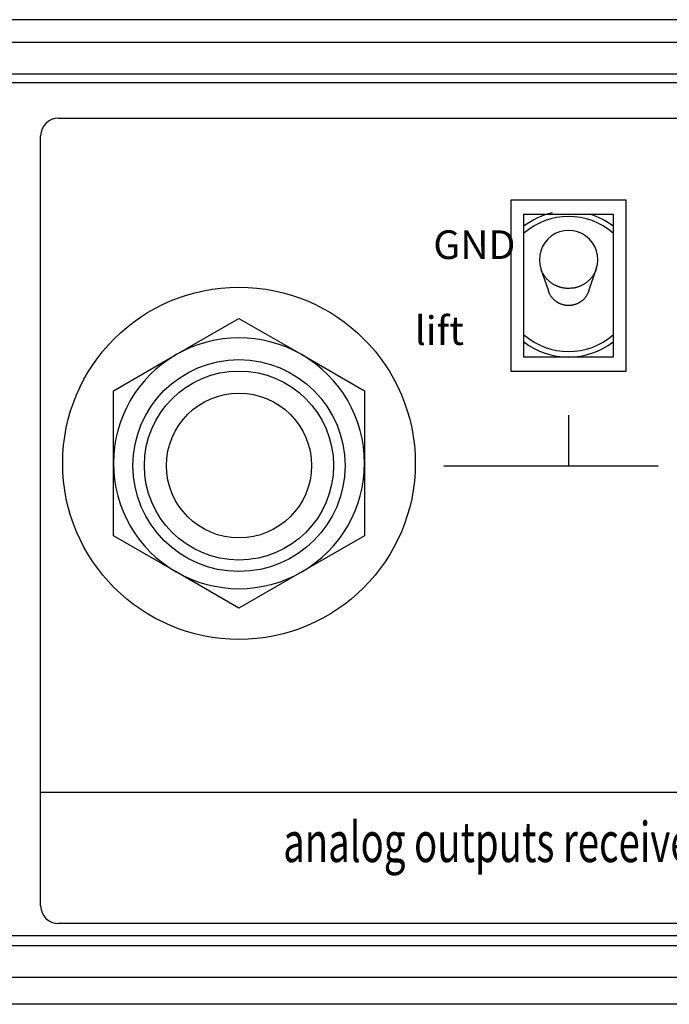
# Model space of a CAD drawing. Extents: x -715 to 725, y -1085 to 1055.
# Drawn here: x -327 to -298, y 0 to 44 of the extents above; entities that cross this region are included whole.
import ezdxf
from ezdxf.enums import TextEntityAlignment as Align

# ---------------------------------------------------------------- set-up
doc = ezdxf.new("R2010")
doc.units = 0
doc.header["$LTSCALE"] = 40.64
doc.header["$MEASUREMENT"] = 0
doc.layers.get('0').update_dxf_attribs({"linetype": 'CONTINUOUS'})
doc.layers.add('DATA', color=7, linetype='CONTINUOUS')
doc.styles.add('_______', font='txt', dxfattribs={"bigfont": 'ＭＳ ゴシック'})
doc.styles.get("Standard").update_dxf_attribs({"font": 'txt', "bigfont": 'BIGFONT.SHX'})

# ---------------------------------------------------------------- blocks, each defined once
blk = doc.blocks.new('____-6')
at = {"color": 49, "style": '_______'}
for s, p in [('GND', (-308.839, 33.239)), ('lift', (-309.664, 29.429))]:
    blk.add_text(s, height=1.27, dxfattribs=at).set_placement(p)

msp = doc.modelspace()

# ---------------------------------------------------------------- linework, layer by layer
at = {"layer": 'DATA', "color": 7, "linetype": 'Continuous'}
for p, q in [((-59.177, 43.853), (-458.173, 43.853)), ((-456.339, 42.85), (-61.054, 42.85)), ((-61.121, 41.442), (-456.279, 41.442)), ((-456.279, 41.072), (-61.121, 41.072)), ((-325.45, 39.486), (-259.03, 39.486)), ((-326.237, 4.549), (-326.237, 38.699)), ((-305.385, 35.865), (-300.305, 35.865)), ((-305.385, 28.245), (-305.385, 35.865)), ((-300.305, 35.865), (-300.305, 28.245)), ((-304.826, 35.23), (-300.864, 35.23)), ((-304.826, 28.88), (-304.826, 35.23)), ((-300.864, 35.23), (-300.864, 28.88)), ((-304.072, 32.796), (-303.741, 31.826)), ((-301.949, 31.826), (-301.619, 32.796)), ((-320.232, 28.998), (-317.45, 30.604)), ((-317.45, 30.604), (-314.669, 28.998)), ((-323.013, 27.392), (-320.232, 28.998)), ((-314.669, 28.998), (-311.888, 27.392)), ((-300.864, 28.88), (-304.826, 28.88)), ((-300.305, 28.245), (-305.385, 28.245)), ((-323.013, 24.181), (-323.013, 27.392)), ((-311.888, 27.392), (-311.888, 24.181)), ((-302.845, 26.317), (-302.845, 24.049)), ((-323.013, 20.969), (-323.013, 24.181)), ((-311.888, 24.181), (-311.888, 20.969)), ((-298.874, 24.049), (-308.374, 24.049)), ((-320.232, 19.363), (-323.013, 20.969)), ((-311.888, 20.969), (-314.669, 19.363)), ((-317.45, 17.758), (-320.232, 19.363)), ((-314.669, 19.363), (-317.45, 17.758)), ((-326.237, 9.589), (-258.243, 9.589)), ((-259.03, 3.761), (-325.45, 3.761)), ((-61.121, 3.226), (-456.279, 3.226)), ((-456.279, 2.792), (-61.121, 2.792)), ((-456.279, 1.384), (-61.121, 1.384)), ((-60.413, 0.184), (-456.987, 0.184))]:
    msp.add_line(p, q, dxfattribs=at)
at = {"layer": 'DATA', "color": 7, "linetype": 'Continuous', "flags": 128}
for points in [[(-302.845, 31.933), (-302.89, 31.934), (-302.89, 31.934, -0.009076), (-302.935, 31.936), (-302.935, 31.936, -0.008551), (-302.98, 31.94), (-302.98, 31.94, -0.008434), (-303.027, 31.945), (-303.027, 31.945, -0.008819), (-303.074, 31.953), (-303.074, 31.953, -0.009007), (-303.122, 31.962), (-303.122, 31.962, -0.009158), (-303.17, 31.973), (-303.17, 31.973, -0.009267), (-303.218, 31.986), (-303.218, 31.986, -0.009473), (-303.266, 32.002), (-303.266, 32.002, -0.009601), (-303.315, 32.019), (-303.315, 32.019, -0.009788), (-303.363, 32.039), (-303.363, 32.039, -0.009904), (-303.412, 32.061), (-303.412, 32.061, -0.010079), (-303.46, 32.085), (-303.46, 32.085, -0.0102), (-303.507, 32.111), (-303.507, 32.111, -0.010387), (-303.554, 32.139), (-303.554, 32.139, -0.010467), (-303.6, 32.17), (-303.6, 32.17, -0.010553), (-303.644, 32.203), (-303.644, 32.203, -0.010743), (-303.688, 32.238), (-303.688, 32.238, -0.011097), (-303.731, 32.276), (-303.731, 32.276, -0.010867), (-303.772, 32.315), (-303.772, 32.315, -0.010256), (-303.811, 32.356), (-303.811, 32.356, -0.011379), (-303.848, 32.399), (-303.848, 32.399, -0.013646), (-303.885, 32.446), (-303.885, 32.446, -0.010451), (-303.918, 32.491), (-303.918, 32.491, -0.003743), (-303.947, 32.532), (-303.947, 32.532, -0.01472), (-303.979, 32.588), (-303.979, 32.588, -0.025472), (-304.021, 32.678), (-304.021, 32.678, -0.012576), (-304.072, 32.796)], [(-301.619, 32.796), (-301.638, 32.743), (-301.638, 32.743, -0.011469), (-301.66, 32.691), (-301.66, 32.691, -0.011425), (-301.685, 32.639), (-301.685, 32.639, -0.011351), (-301.712, 32.588), (-301.712, 32.588, -0.011399), (-301.741, 32.539), (-301.741, 32.539, -0.01141), (-301.773, 32.491), (-301.773, 32.491, -0.011363), (-301.806, 32.444), (-301.806, 32.444, -0.011316), (-301.842, 32.399), (-301.842, 32.399, -0.011263), (-301.88, 32.356), (-301.88, 32.356, -0.011212), (-301.919, 32.315), (-301.919, 32.315, -0.011124), (-301.96, 32.275), (-301.96, 32.275, -0.011051), (-302.002, 32.238), (-302.002, 32.238, -0.010936), (-302.046, 32.203), (-302.046, 32.203, -0.010856), (-302.091, 32.17), (-302.091, 32.17, -0.010736), (-302.137, 32.139), (-302.137, 32.139, -0.010621), (-302.184, 32.111), (-302.184, 32.111, -0.010423), (-302.231, 32.085), (-302.231, 32.085, -0.01038), (-302.279, 32.061), (-302.279, 32.061, -0.010366), (-302.327, 32.039), (-302.327, 32.039, -0.010034), (-302.375, 32.019), (-302.375, 32.019, -0.00935), (-302.424, 32.002), (-302.424, 32.002, -0.009963), (-302.472, 31.986), (-302.472, 31.986, -0.011315), (-302.522, 31.973), (-302.522, 31.973, -0.008903), (-302.569, 31.962), (-302.569, 31.962, -0.003925), (-302.611, 31.953), (-302.611, 31.953, -0.011496), (-302.663, 31.945), (-302.663, 31.945, -0.019079), (-302.743, 31.939), (-302.743, 31.939, -0.0098), (-302.845, 31.933)], [(-302.845, 31.174), (-302.877, 31.175), (-302.877, 31.175, -0.009411), (-302.91, 31.176), (-302.91, 31.176, -0.00887), (-302.943, 31.179), (-302.943, 31.179, -0.008746), (-302.977, 31.184), (-302.977, 31.184, -0.009135), (-303.011, 31.189), (-303.011, 31.189, -0.009318), (-303.046, 31.196), (-303.046, 31.196, -0.009462), (-303.081, 31.205), (-303.081, 31.205, -0.009559), (-303.116, 31.215), (-303.116, 31.215, -0.009753), (-303.151, 31.226), (-303.151, 31.226, -0.009863), (-303.186, 31.239), (-303.186, 31.239, -0.010031), (-303.222, 31.254), (-303.222, 31.254, -0.010123), (-303.257, 31.27), (-303.257, 31.27, -0.010272), (-303.291, 31.288), (-303.291, 31.288, -0.010363), (-303.326, 31.308), (-303.326, 31.308, -0.010518), (-303.36, 31.33), (-303.36, 31.33, -0.010561), (-303.393, 31.353), (-303.393, 31.353, -0.010609), (-303.426, 31.377), (-303.426, 31.377, -0.010758), (-303.458, 31.404), (-303.458, 31.404, -0.011071), (-303.489, 31.432), (-303.489, 31.432, -0.010794), (-303.519, 31.462), (-303.519, 31.462, -0.010145), (-303.548, 31.492), (-303.548, 31.492, -0.011215), (-303.575, 31.525), (-303.575, 31.525, -0.013396), (-303.602, 31.561), (-303.602, 31.561, -0.010202), (-303.626, 31.594), (-303.626, 31.594, -0.003625), (-303.648, 31.626), (-303.648, 31.626, -0.014321), (-303.671, 31.668), (-303.671, 31.668, -0.024609), (-303.703, 31.736), (-303.703, 31.736, -0.012065), (-303.741, 31.826)], [(-301.949, 31.826), (-301.964, 31.786), (-301.964, 31.786, -0.010933), (-301.981, 31.746), (-301.981, 31.746, -0.010934), (-301.999, 31.707), (-301.999, 31.707, -0.010902), (-302.019, 31.668), (-302.019, 31.668, -0.010976), (-302.041, 31.631), (-302.041, 31.631, -0.011024), (-302.064, 31.594), (-302.064, 31.594, -0.011018), (-302.089, 31.559), (-302.089, 31.559, -0.011017), (-302.115, 31.525), (-302.115, 31.525, -0.011006), (-302.143, 31.493), (-302.143, 31.493, -0.011001), (-302.172, 31.462), (-302.172, 31.462, -0.010959), (-302.202, 31.432), (-302.202, 31.432, -0.010933), (-302.233, 31.404), (-302.233, 31.404, -0.010863), (-302.264, 31.378), (-302.264, 31.378, -0.010828), (-302.297, 31.353), (-302.297, 31.353, -0.01075), (-302.331, 31.33), (-302.331, 31.33, -0.010677), (-302.365, 31.308), (-302.365, 31.308, -0.010516), (-302.399, 31.288), (-302.399, 31.288, -0.010511), (-302.434, 31.27), (-302.434, 31.27, -0.010532), (-302.469, 31.254), (-302.469, 31.254, -0.010227), (-302.504, 31.239), (-302.504, 31.239, -0.009555), (-302.539, 31.226), (-302.539, 31.226, -0.01021), (-302.575, 31.215), (-302.575, 31.215, -0.011629), (-302.611, 31.205), (-302.611, 31.205, -0.009168), (-302.645, 31.196), (-302.645, 31.196, -0.004039), (-302.675, 31.189), (-302.675, 31.189, -0.011874), (-302.713, 31.184), (-302.713, 31.184, -0.019758), (-302.771, 31.179), (-302.771, 31.179, -0.010158), (-302.845, 31.174)]]:
    msp.add_lwpolyline(points, format="xyb", dxfattribs=at)
at = {"layer": 'DATA', "color": 7, "linetype": 'Continuous'}
for centre, radius in [((-317.45, 24.181), 7.811), ((-317.45, 24.079), 4.699), ((-317.45, 24.079), 4.191), ((-317.45, 24.079), 3.213)]:
    msp.add_circle(centre, radius, dxfattribs=at)
for centre, radius, start, end in [((-325.45, 38.699), 0.787, 90, 180), ((-302.845, 32.131), 3.238, 102.8564, 127.7172), ((-302.845, 32.131), 2.997, 48.6225, 131.3775), ((-302.845, 32.131), 3.238, 52.2828, 73.1097), ((-302.845, 33.214), 1.295, 341.1985, 198.8015), ((-317.45, 24.181), 5.563, 60, 120), ((-302.845, 32.131), 2.997, 228.6225, 311.3775), ((-302.845, 32.131), 3.239, 232.2828, 307.7172), ((-317.45, 24.181), 5.563, 120, 180), ((-317.45, 24.181), 5.563, 0, 60), ((-317.45, 24.181), 5.563, 180, 240), ((-317.45, 24.181), 5.563, 300, 0), ((-317.45, 24.181), 5.563, 240, 300), ((-325.45, 4.549), 0.787, 180, 270)]:
    msp.add_arc(centre, radius, start, end, dxfattribs=at)

# ---------------------------------------------------------------- block references
at = {"layer": 'DATA', "color": 7}
msp.add_blockref('____-6', (0, 0), dxfattribs=at)

# ---------------------------------------------------------------- texts
at = {"layer": 'DATA', "color": 7, "width": 0.7}
msp.add_text('analog outputs receiver 2', height=1.778, dxfattribs=at).set_placement((-305.453, 6.493), align=Align.CENTER)

doc.saveas('drawing.dxf')
